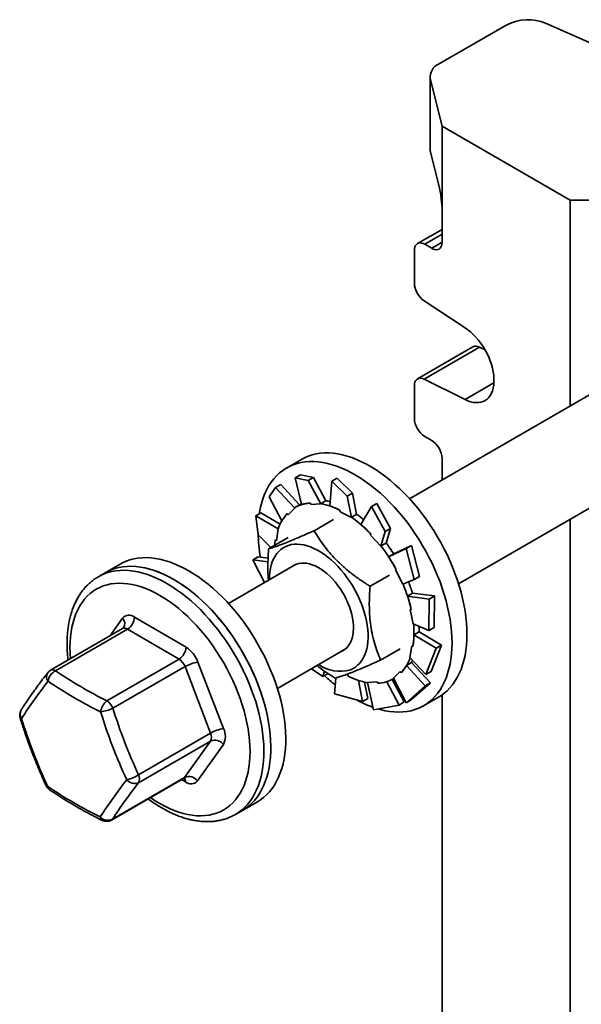
# Model space of a CAD drawing. Units: inches. Extents: x 0.2 to 8.4, y 0.1 to 10.9.
# Drawn here: x 6.4 to 6.7, y 8.9 to 9.5 of the extents above; entities that cross this region are included whole.
import ezdxf

# ---------------------------------------------------------------- set-up
doc = ezdxf.new("R2010")
doc.units = ezdxf.units.IN
doc.header["$MEASUREMENT"] = 0

msp = doc.modelspace()

# ---------------------------------------------------------------- linework, layer by layer
at = {"color": 7, "linetype": 'Continuous', "lineweight": 35}
for p, q in [((6.633583678109865, 9.46865638630541), (6.597233818871025, 9.44767205923079)), ((6.692130497302521, 9.452620311503843), (6.654139565891348, 9.469436342763238)), ((6.592657332087098, 9.441293870154707), (6.592657332087098, 9.403018515382085)), ((6.592814380260315, 9.440018236330774), (6.59907525450626, 9.414718075685569)), ((6.592814380260315, 9.440018236330774), (6.592814380260315, 9.401742881558151)), ((6.667207923609497, 9.375385923020678), (6.59907525450626, 9.414718075685569)), ((6.59907525450626, 9.414718075685569), (6.59907525450626, 9.370063495117506)), ((6.597694177779834, 9.382023631365412), (6.592814380260315, 9.401742881558151)), ((6.667207923609497, 9.375385923020678), (6.667207923609497, 9.266085210417256)), ((6.667207923609497, 9.375385923020678), (6.737182062917234, 9.375385923020678)), ((6.59907525450626, 9.370063495117506), (6.59907525450626, 9.353052239636112)), ((6.59907525450626, 9.359944961659796), (6.585962198727804, 9.352374955691001)), ((6.593550982169821, 9.349862108378714), (6.589868110899351, 9.351988184708349)), ((6.584343838562912, 9.348798053450952), (6.584343838562912, 9.331356667384112)), ((6.589483112989357, 9.322026130225572), (6.611278758339857, 9.307685406138317)), ((6.756920249292322, 9.317875052646617), (6.581790794597135, 9.216774970426844)), ((6.615424996045235, 9.29751569147674), (6.585962198727804, 9.28050718062172)), ((6.618945910306786, 9.297335646444386), (6.589483112989357, 9.280327135589367)), ((6.621947836185221, 9.295844861987314), (6.618945910306786, 9.297335646444386)), ((6.584343838562912, 9.27693027838167), (6.584343838562912, 9.259488892314831)), ((6.611278758339857, 9.269503143200986), (6.589483112989357, 9.280327135589367)), ((6.607830353112715, 9.171668242087861), (6.782959807807901, 9.272768324307634)), ((6.589868110899351, 9.249920571981352), (6.593550982169821, 9.247794495651718)), ((6.524298579987419, 9.237710532405796), (6.516343569746581, 9.233118202744246)), ((6.59907525450626, 9.23822617531824), (6.59907525450626, 9.226753045731092)), ((6.523856197096676, 9.22954692518359), (6.521034031398897, 9.227917723604792)), ((6.530685683906378, 9.228130473138858), (6.523856197096676, 9.22954692518359)), ((6.510473915878423, 9.222795896131364), (6.513296012437671, 9.224425057797337)), ((6.513296012437671, 9.224425057797337), (6.523286357323995, 9.213551693232112)), ((6.521034031398897, 9.227917723604792), (6.52786358734713, 9.226501311472886)), ((6.521034031398897, 9.227917723604792), (6.524366975279232, 9.213666913878644)), ((6.52786358734713, 9.226501311472886), (6.530685683906378, 9.228130473138858)), ((6.52786358734713, 9.226501311472886), (6.534604352136897, 9.214009966893245)), ((6.530685683906378, 9.228130473138858), (6.537230786653354, 9.215734023212102)), ((6.540466418051277, 9.226112699152443), (6.53937539474712, 9.212978296899985)), ((6.543288583749056, 9.22774190073124), (6.540466418051277, 9.226112699152443)), ((6.540466418051277, 9.226112699152443), (6.54869533786739, 9.218145739087271)), ((6.551517434426638, 9.219774900753244), (6.543288583749056, 9.22774190073124)), ((6.507062897311932, 9.217765989501915), (6.510473915878423, 9.222795896131364)), ((6.510473915878423, 9.222795896131364), (6.520704690006374, 9.211846622733722)), ((6.54869533786739, 9.218145739087271), (6.551517434426638, 9.219774900753244)), ((6.551517434426638, 9.219774900753244), (6.553638587273754, 9.208494848321969)), ((6.507062897311932, 9.217765989501915), (6.513835050994783, 9.205050010517386)), ((6.523443301789414, 9.213642280984851), (6.520732725680705, 9.212077498704621)), ((6.529056468992115, 9.214497779260249), (6.529338070228966, 9.213738141178803)), ((6.529338070228966, 9.213738141178803), (6.534604352136897, 9.214009966893245)), ((6.53454088296542, 9.214181174866365), (6.537230786653354, 9.215734023212102)), ((6.534604352136897, 9.214009966893245), (6.53454088296542, 9.214181174866365)), ((6.54869533786739, 9.218145739087271), (6.550955303600166, 9.20678512768157)), ((6.564333350083394, 9.214337633202895), (6.561511184385614, 9.2127084316241)), ((6.571665266598031, 9.201013297570627), (6.564333350083394, 9.214337633202895)), ((6.499970528522652, 9.207763413437512), (6.502792625081899, 9.209392575103484)), ((6.502792625081899, 9.209392575103484), (6.512934106797037, 9.203352018191648)), ((6.517204344457803, 9.208244773968104), (6.520704690006374, 9.211846622733722)), ((6.520704690006374, 9.211846622733722), (6.520596903036512, 9.211998306004856)), ((6.544936759905451, 9.21059316469051), (6.544966126496504, 9.20989718422337)), ((6.544966126496504, 9.20989718422337), (6.550955303600166, 9.20678512768157)), ((6.55094868358582, 9.20694199997623), (6.553638587273754, 9.208494848321969)), ((6.561511184385614, 9.2127084316241), (6.555894197279076, 9.203108190297467)), ((6.561511184385614, 9.2127084316241), (6.568843170038783, 9.199384135904653)), ((6.501320112648197, 9.197668152914089), (6.499970528522652, 9.207763413437512)), ((6.499970528522652, 9.207763413437512), (6.512009240667559, 9.200723667775135)), ((6.5310160278076, 9.199830257334826), (6.541368070918964, 9.205806364617997)), ((6.550955303600166, 9.20678512768157), (6.55094868358582, 9.20694199997623)), ((6.667207923609497, 9.205946208208365), (6.667207923609497, 8.755747216641065)), ((6.501320112648197, 9.197668152914089), (6.507940610963254, 9.190812146778516)), ((6.510968152667432, 9.194505139279398), (6.512009240667559, 9.200723667775135)), ((6.512009240667559, 9.200723667775135), (6.511878568843928, 9.200825689274941)), ((6.561221839633289, 9.19797716633013), (6.560993163941934, 9.197482684316247)), ((6.568843170038783, 9.199384135904653), (6.566519009179953, 9.191603078204615)), ((6.568843170038783, 9.199384135904653), (6.571665266598031, 9.201013297570627)), ((6.571665266598031, 9.201013297570627), (6.569260455642765, 9.19326740606518)), ((6.5068564496583, 9.19018628894921), (6.517208492769664, 9.196162396232381)), ((6.560993163941934, 9.197482684316247), (6.566519009179953, 9.191603078204615)), ((6.566570551954831, 9.191714557719441), (6.569260455642765, 9.19326740606518)), ((6.566519009179953, 9.191603078204615), (6.566570551954831, 9.191714557719441)), ((6.5800001757822, 9.19035980285745), (6.57065162659472, 9.186011524987782)), ((6.573341599421186, 9.187564413246344), (6.57065162659472, 9.186011524987782)), ((6.58282234147998, 9.191989004436246), (6.573340389496893, 9.187566266033274)), ((6.58282234147998, 9.191989004436246), (6.5800001757822, 9.19035980285745)), ((6.5800001757822, 9.19035980285745), (6.58431654612779, 9.173932455738694)), ((6.587138642687038, 9.175561617404666), (6.58282234147998, 9.191989004436246)), ((6.427955281502089, 9.182092730048424), (6.420000271261251, 9.177500400386874)), ((6.49843378639363, 9.184381210938184), (6.501255882952878, 9.186010372604157)), ((6.504625452970023, 9.172228375494653), (6.49843378639363, 9.184381210938184)), ((6.49843378639363, 9.184381210938184), (6.506510826141722, 9.183329592359472)), ((6.501255882952878, 9.186010372604157), (6.506569455616028, 9.185282684080866)), ((6.420000271261251, 9.177500400386874), (6.416317469129312, 9.175374363970064)), ((6.521218009029947, 9.181807045632114), (6.485447530681069, 9.161157188025886)), ((6.574244842475087, 9.178953403150155), (6.578212875616757, 9.171470880512581)), ((6.560788116343556, 9.170277790413735), (6.57114015945492, 9.176253897696904)), ((6.58431654612779, 9.173932455738694), (6.578212875616757, 9.171470880512581)), ((6.58431654612779, 9.173932455738694), (6.587138642687038, 9.175561617404666)), ((6.583414772267674, 9.166627379970654), (6.580724799441208, 9.165074491712092)), ((6.595093583789345, 9.165122393169385), (6.583409517739316, 9.166643663170383)), ((6.592271418091567, 9.163493191590588), (6.580724799441208, 9.165074491712092)), ((6.592271418091567, 9.163493191590588), (6.592050814323709, 9.146831671222742)), ((6.595093583789345, 9.165122393169385), (6.592271418091567, 9.163493191590588)), ((6.594872910882957, 9.148460832888714), (6.595093583789345, 9.165122393169385)), ((6.582096490612048, 9.157979415695301), (6.583720813975241, 9.150375867322582)), ((6.435535163358235, 9.153887723944637), (6.462921557742752, 9.137937099575145)), ((6.429215538645554, 9.147785726152552), (6.390884514800285, 9.12565769709502)), ((6.431835906255913, 9.147518342983172), (6.393504882410644, 9.125390313925642)), ((6.459222283355798, 9.131567688672577), (6.431835906255913, 9.147518342983172)), ((6.592050814323709, 9.146831671222742), (6.583720813975241, 9.150375867322582)), ((6.586808575339941, 9.145996799255487), (6.584118602513475, 9.144443910996923)), ((6.598716598376583, 9.139059085071121), (6.586808972886494, 9.146022194399828)), ((6.592050814323709, 9.146831671222742), (6.594872910882957, 9.148460832888714)), ((6.595894432678804, 9.137429883492324), (6.584118602513475, 9.144443910996923)), ((6.511487089196649, 9.116050459686901), (6.547257567545525, 9.13670031729313)), ((6.566400609445578, 9.131081365085235), (6.576752652556943, 9.137057472368404)), ((6.582993009943808, 9.138714759262493), (6.581951887374416, 9.13249625072317)), ((6.58357282294959, 9.138261998933737), (6.582993009943808, 9.138714759262493)), ((6.595894432678804, 9.137429883492324), (6.590514054910055, 9.12344947870162)), ((6.593336151469303, 9.125078640367592), (6.598716598376583, 9.139059085071121)), ((6.598716598376583, 9.139059085071121), (6.595894432678804, 9.137429883492324)), ((6.420891259510529, 9.109439659615045), (6.459222283355798, 9.131567688672577)), ((6.469283961921503, 9.129978584177861), (6.482871550007625, 9.094676337462735)), ((6.582850809270129, 9.12975884858801), (6.580160836443663, 9.128205960329446)), ((6.590514054910055, 9.12344947870162), (6.581951887374416, 9.13249625072317)), ((6.592973813712851, 9.118961248483293), (6.582863841883226, 9.129781260650951)), ((6.462403485445173, 9.127588430973935), (6.424072461599904, 9.105460401916401)), ((6.475991073531296, 9.09228622417812), (6.462403485445173, 9.127588430973935)), ((6.535703343656754, 9.12238957484121), (6.529583702145054, 9.126497441682744)), ((6.535703343656754, 9.12238957484121), (6.536576701580622, 9.125202600720522)), ((6.576756818153436, 9.124975084654475), (6.573256472604864, 9.121373235888857)), ((6.577234876526187, 9.124302269550885), (6.576756818153436, 9.124975084654475)), ((6.590151648015071, 9.117332046904497), (6.580160836443663, 9.128205960329446)), ((6.590514054910055, 9.12344947870162), (6.593336151469303, 9.125078640367592)), ((6.538525509354534, 9.124018776420005), (6.535703343656754, 9.12238957484121)), ((6.541789262849949, 9.113067143073655), (6.542559932770617, 9.121535621294472)), ((6.548995036114737, 9.12332267439921), (6.54853300059655, 9.123562735726074)), ((6.549024402705788, 9.12262669393207), (6.548995036114737, 9.12332267439921)), ((6.556748109991093, 9.108985307312862), (6.554630777047816, 9.120245310083234)), ((6.559570275688873, 9.11061450889166), (6.557832651557966, 9.119349321335616)), ((6.564623092382273, 9.119481717443776), (6.55935679318971, 9.119209941626853)), ((6.562620996085577, 9.104711580666248), (6.55935679318971, 9.119209941626853)), ((6.564904676334492, 9.118722089340537), (6.564623092382273, 9.119481717443776)), ((6.576180496643471, 9.107180282860515), (6.569637882883613, 9.119572022425245)), ((6.57900266234125, 9.108809484439313), (6.572548511331835, 9.120769695638433)), ((6.573228436930536, 9.12114235991796), (6.573342515506722, 9.121208216078204)), ((6.580010684838916, 9.10841698602956), (6.573256472604864, 9.121373235888857)), ((6.590151648015071, 9.117332046904497), (6.580010684838916, 9.10841698602956)), ((6.582832781398164, 9.110046147695533), (6.592973813712851, 9.118961248483293)), ((6.592973813712851, 9.118961248483293), (6.590151648015071, 9.117332046904497)), ((6.556748109991093, 9.108985307312862), (6.541789262849949, 9.113067143073655)), ((6.559570275688873, 9.11061450889166), (6.556748109991093, 9.108985307312862)), ((6.57900266234125, 9.108809484439313), (6.576180496643471, 9.107180282860515)), ((6.580010684838916, 9.10841698602956), (6.582832781398164, 9.110046147695533)), ((6.589254299020939, 9.106819423270817), (6.597209309261777, 9.111411752932367)), ((6.59907525450626, 9.112605270400932), (6.59907525450626, 8.716415041975075)), ((6.576180496643471, 9.107180282860515), (6.562620996085577, 9.104711580666248)), ((6.475974687699443, 9.088042919546291), (6.437643663854174, 9.06591489048876)), ((6.437660049686027, 9.070158195120587), (6.475991073531296, 9.09228622417812)), ((6.46217588140105, 9.068691337119967), (6.475974687699443, 9.088042919546291)), ((6.482838761059289, 9.086189738177284), (6.469039954760895, 9.06683815575096)), ((6.423267602675646, 9.046031897916281), (6.461598626520916, 9.068159926973813)), ((6.423844857555779, 9.046563308062433), (6.46217588140105, 9.068691337119967)), ((6.489228198403669, 9.049075584496636), (6.492911000535608, 9.051201620913446)), ((6.492911000535608, 9.051201620913446), (6.500866010776447, 9.055793950574998))]:
    msp.add_line(p, q, dxfattribs=at)
at = {"color": 8, "linetype": 'Continuous', "lineweight": 35}
for p, q in [((6.599075219936994, 9.357303335619614), (6.589868110899351, 9.351988184708349)), ((6.593550982169821, 9.349862108378714), (6.59907525450626, 9.353051202916754)), ((6.626656101009275, 9.278380294168569), (6.611278758339857, 9.269503143200986)), ((6.422331795373633, 9.1438117987981), (6.429139952946515, 9.153359610115364)), ((6.462644744349174, 9.066310041921687), (6.460528897884314, 9.067542392058652))]:
    msp.add_line(p, q, dxfattribs=at)
at = {"color": 7, "linetype": 'Continuous', "lineweight": 35, "flags": 128}
for points in [[(6.592814380260315, 9.401742881558151), (6.592662655753988, 9.402784147277263), (6.592657332087098, 9.403018515382085)], [(6.589868110899351, 9.351988184708349), (6.58900394840011, 9.35240849389464), (6.588161011429892, 9.352661463317208), (6.587360145255801, 9.352740687882479), (6.586621019789911, 9.35264435310745), (6.585961887604416, 9.352374776024904), (6.585398892546305, 9.3519386047151), (6.584945966029581, 9.351346558820499), (6.584614239357738, 9.350613249853735), (6.584411870877438, 9.349756722109296), (6.584343838562912, 9.348798053450952)], [(6.59907525450626, 9.353052239636112), (6.599007222191734, 9.352093570977768), (6.598804853711433, 9.35123704323333), (6.598473127039592, 9.350503734266566), (6.598020200522867, 9.349911688371964), (6.597457205464756, 9.349475517062158), (6.596798038709995, 9.349205959936027), (6.596058947813371, 9.349109565285273), (6.595258047070015, 9.349188849726268), (6.594415144669062, 9.349441759273114), (6.593550982169821, 9.349862108378714)], [(6.611278758339857, 9.307685406138317), (6.612775918659868, 9.306620998372127), (6.614251162065546, 9.305413038703906), (6.6156922510369, 9.304071465894022), (6.617087259177326, 9.302607436271058), (6.618424709490678, 9.301033004390275), (6.619693505242725, 9.299361242785071), (6.620883171946017, 9.297605902675535), (6.621983822790619, 9.295781593602099), (6.622986400628966, 9.293903364295483), (6.623882608837336, 9.291986702670192), (6.624665015023644, 9.290047515874608), (6.625327189304505, 9.288101810949453), (6.625863600597438, 9.286165714777727), (6.626269824036457, 9.284255194668981), (6.626542540972072, 9.28238609827863), (6.626679469832761, 9.280573834246969), (6.626679469832761, 9.278833432087877), (6.626542540972072, 9.277179262753627), (6.626269824036457, 9.275625038634892), (6.625863600597438, 9.27418353412556), (6.625327189304505, 9.272866765249901), (6.624665015023644, 9.271685590475947), (6.623882608837336, 9.270649750634794), (6.622986400628966, 9.269767828981829), (6.621983822790619, 9.269047151408186), (6.620883171946017, 9.268493626750521), (6.619693505242725, 9.26811184657956), (6.618424709490678, 9.267905005367961), (6.617087259177326, 9.267874760750026), (6.6156922510369, 9.268021373242515), (6.614251162065546, 9.268343646343002), (6.612775918659868, 9.268838966455645), (6.611278758339857, 9.269503143200986)], [(6.612313814003151, 9.144796243680451), (6.612248685506929, 9.14782535487357), (6.612053490149221, 9.150922007317629), (6.611728694615113, 9.15407838685112), (6.61127514585161, 9.157286499711311), (6.610693967359841, 9.160538232403486), (6.60998662833359, 9.163825391626741), (6.609154926374663, 9.167139674332882), (6.608200970208256, 9.17047271762394), (6.607127162398324, 9.17381606881106), (6.605936199347576, 9.177161305172458), (6.604631105866742, 9.180499974077664), (6.603215166036049, 9.183823672819686), (6.601691975059108, 9.18712393884176), (6.60006537012439, 9.190392489246722), (6.598339464974492, 9.193621001244054), (6.596518615336869, 9.19680141154147), (6.594607418923833, 9.199925636909729), (6.592610698147923, 9.202985783757414), (6.590533517406537, 9.205974138152712), (6.588381096658766, 9.208883135875828), (6.586158897848561, 9.211705392366575), (6.583872521196936, 9.214433882351553), (6.58152773977123, 9.21706160053323), (6.579130482200477, 9.219582010680588), (6.576686815390778, 9.22198865641421), (6.57420289267139, 9.224275510495387), (6.571685005648638, 9.226436745294947), (6.569139497782742, 9.228466982280843), (6.566572798957089, 9.230361032545867), (6.563991408193592, 9.232114146301727), (6.561401841798804, 9.233721843217113), (6.558810633363903, 9.235180112014248), (6.556224351049338, 9.236485240813439), (6.553649493877024, 9.237633956840936), (6.55109257815351, 9.238623336618588), (6.548560085616078, 9.23945091573709), (6.546058377009585, 9.240114539150449), (6.543593813078884, 9.240612570763725), (6.5411725817225, 9.240943793618538), (6.538800818985063, 9.241107300126306), (6.536484505349505, 9.241102711614733), (6.53422950030633, 9.24092999869415), (6.532041507784347, 9.240589660891173), (6.529926041581408, 9.240082547008555), (6.5278884253644, 9.239409895044503), (6.525933879092412, 9.238573441978886), (6.524298579987419, 9.237710532405796)], [(6.604358803762312, 9.140203914018901), (6.60429367526609, 9.14323302521202), (6.604098479908384, 9.146329677656079), (6.603773684374275, 9.14948605718957), (6.603320135610772, 9.152694170049761), (6.602738957119003, 9.155945902741935), (6.602031618092751, 9.15923306196519), (6.601199916133824, 9.162547344671331), (6.600245959967419, 9.165880387962387), (6.599172152157486, 9.169223739149512), (6.597981189106737, 9.172568975510906), (6.596676095625904, 9.175907644416114), (6.59526015579521, 9.179231343158136), (6.593736964818269, 9.18253160918021), (6.592110359883551, 9.18580015958517), (6.590384454733654, 9.189028671582504), (6.588563605096032, 9.192209081879918), (6.586652408682995, 9.195333307248179), (6.584655687907086, 9.198393454095864), (6.582578507165699, 9.201381808491162), (6.580426086417928, 9.204290806214278), (6.578203887607723, 9.207113062705025), (6.575917510956097, 9.209841552690003), (6.573572729530392, 9.21246927087168), (6.571175471959639, 9.214989681019038), (6.568731805149939, 9.217396326752658), (6.566247882430551, 9.219683180833837), (6.563729995407799, 9.221844415633397), (6.561184487541904, 9.223874652619292), (6.55861778871625, 9.225768702884315), (6.556036397952754, 9.227521816640177), (6.553446831557966, 9.229129513555563), (6.550855623123065, 9.230587782352698), (6.5482693408085, 9.231892911151888), (6.545694483636185, 9.233041627179384), (6.543137567912671, 9.234031006957037), (6.54060507537524, 9.23485858607554), (6.538103366768748, 9.235522209488897), (6.535638802838045, 9.236020241102175), (6.533217571481662, 9.236351463956987), (6.530845808744225, 9.236514970464755), (6.528529495108666, 9.236510381953181), (6.526274490065491, 9.236337669032599), (6.524086497543511, 9.235997331229623), (6.52197103134057, 9.235490217347005), (6.519933415123561, 9.234817565382953), (6.517978868851575, 9.233981112317336), (6.516112232221783, 9.232982974327806), (6.51433831036209, 9.231825606902927), (6.512661528138484, 9.230512004406288), (6.511086103001356, 9.22904552045582), (6.50961607955477, 9.227429728209456), (6.508255156710137, 9.225668799582367), (6.507006722255475, 9.223767205855369), (6.505873991132479, 9.221729677768586), (6.504859763451655, 9.219561425054964), (6.503966666477182, 9.21726787698744), (6.503196912642051, 9.214854822073834), (6.50255243782513, 9.212328447989139), (6.502034935920433, 9.209695002264604), (6.501917158432836, 9.20896676316631)], [(6.524268193603035, 9.214089454680012), (6.5240309793031, 9.213966720456753), (6.523443301789414, 9.213642280984851)], [(6.550342857207742, 9.125897032429144), (6.551718592982645, 9.12653250730668), (6.553003584435585, 9.127328908375214), (6.554191401683171, 9.128282203180909), (6.555276150665639, 9.129387690671738), (6.556252421292933, 9.130639871454843), (6.557115322013982, 9.132032467759442), (6.557860600809132, 9.133558553185944), (6.558484506913073, 9.135210552692977), (6.558983946376542, 9.136980192712837), (6.559356430212421, 9.138858690763366), (6.559600108965007, 9.140836655652901), (6.559713755425375, 9.142904297055058), (6.559696816485275, 9.145051235896842), (6.559549361283238, 9.147266813728477), (6.559272150343106, 9.149539972971935), (6.558866531866234, 9.151859436548113), (6.558334545439287, 9.154213608088297), (6.557678852895709, 9.156590771524217), (6.556902686461825, 9.158979081103366), (6.556009952464638, 9.161366661197004), (6.555005058485502, 9.163741546404975), (6.55389305163718, 9.16609200092317), (6.552679445717522, 9.168406219132484), (6.55137029034799, 9.170672764717716), (6.549972101835136, 9.172880291225914), (6.548491863170592, 9.175017821501548), (6.546936937607912, 9.177074677819606), (6.545315085947203, 9.179040631584643), (6.543634362827328, 9.180905883361385), (6.541903151295174, 9.182661162676256), (6.54013009366712, 9.184297688091581), (6.538324005105871, 9.185807336854545), (6.536493873620458, 9.187182565058578), (6.534648842781611, 9.188416537379492), (6.53279809072932, 9.189503117084298), (6.530950847457479, 9.190436856053006), (6.529116308390714, 9.191213164427586), (6.527303599815119, 9.191828091052509), (6.525521778878257, 9.192278642829246), (6.523779695312101, 9.192562505268103), (6.522086060571557, 9.192678321929904), (6.520449274988148, 9.192625514772853), (6.518877514193163, 9.19240435401945), (6.517378625409876, 9.19201585834848), (6.515960041030371, 9.191462044382593), (6.514628847754077, 9.190745687178936), (6.51339166559534, 9.189870270318641), (6.512254665168054, 9.188840255363823), (6.511223533116394, 9.187660662701544), (6.510303368407025, 9.186337490686864), (6.509498768752258, 9.184877226639381), (6.508813761471528, 9.183287206110547), (6.508251734352851, 9.18157529352269), (6.507815504791369, 9.179750081772054), (6.507507216081543, 9.17782067266286), (6.507328458409585, 9.175796607059855), (6.507279577468153, 9.173760557890372)], [(6.515276952343875, 9.099311634087634), (6.514789231861415, 9.102532168627206), (6.514174244627975, 9.105794157410154), (6.513433546260505, 9.109089397163853), (6.512569020783976, 9.112409495029766), (6.511582846062114, 9.115746088116412), (6.510477493797404, 9.119090803580052), (6.509255781384982, 9.12243510893214), (6.507920785489482, 9.125770601446215), (6.506475893898923, 9.129088858465362), (6.50492471910155, 9.132381487293229), (6.503271219278266, 9.135640135185215), (6.50151954274093, 9.138856658990948), (6.499674131640162, 9.142022825769173), (6.497739635542171, 9.145130721952594), (6.495720963282662, 9.148172483897385), (6.49362317925903, 9.151140397671734), (6.491451607138166, 9.154026958944543), (6.489211726148653, 9.15682493285467), (6.486909205650034, 9.159527174377262), (6.484549853278915, 9.162126897774248), (6.482139614948964, 9.164617556836408), (6.479684592135543, 9.166992834905155), (6.477190990021812, 9.169246754645789), (6.474665100214094, 9.171373568267759), (6.472113318026508, 9.173367947143024), (6.46954207334244, 9.175224862041626), (6.466957865183806, 9.176939563175269), (6.464367209857153, 9.178507809728519), (6.46177667552293, 9.179925570467182), (6.459192795772317, 9.181189313145227), (6.456622104196497, 9.182295784951803), (6.454071065248121, 9.183242212101316), (6.451546160664469, 9.184026249942391), (6.449053751190398, 9.184645863186976), (6.446600128432231, 9.185099495572265), (6.444191514857759, 9.1853860299414), (6.441833960088445, 9.185504728354767), (6.439533427322593, 9.185455262037587), (6.437295758766073, 9.185237811174957), (6.435126571924529, 9.184852845345901), (6.433031363311178, 9.184301422927936), (6.431015422023644, 9.183584921633615), (6.429083829743957, 9.182705118349148), (6.427955281502089, 9.182092730048424)], [(6.545783689625836, 9.135849467101638), (6.546503197033546, 9.136216842183641), (6.547565683409025, 9.136931238087069), (6.548526847267289, 9.137803405563272), (6.549379740185974, 9.138827016749325), (6.550118226120452, 9.139994755855565), (6.550736981403832, 9.14129819940765), (6.551231546600863, 9.14272794598919), (6.551598378361832, 9.144273706065068), (6.55183479756866, 9.14592433191605), (6.551939127611973, 9.147667897490393), (6.551910607967927, 9.14949190797212), (6.551749446052115, 9.151383190007772), (6.551456799934932, 9.153328101281183), (6.551034795626208, 9.155312600373891), (6.550486440652041, 9.157322496252732), (6.549815710477966, 9.159343198782244), (6.549027444801153, 9.161360217706342), (6.548127295696514, 9.163358953067059), (6.547121762185966, 9.165325074441254), (6.546018086530633, 9.167244381213294), (6.544824219661581, 9.169103062047332), (6.543548786610556, 9.170887714843717), (6.542200948232918, 9.172585466483962), (6.540790418492278, 9.174184082610472), (6.539327378037325, 9.175672097356188), (6.53782235320941, 9.1770387235148), (6.5362861987579, 9.178274141954118), (6.534729959563132, 9.1793694616838), (6.53316487063639, 9.180316799693967), (6.531602201558235, 9.181109290920435), (6.530053221909223, 9.181741227959066), (6.52852908027748, 9.182208090993898), (6.527040752404806, 9.182506497893138), (6.525598972048144, 9.182634323960611), (6.524214127271776, 9.182590602127746), (6.522896191308805, 9.182375682624341), (6.521654670707247, 9.181991103235937), (6.520498484337602, 9.181439659151247), (6.519744148394889, 9.180956185462414)], [(6.507321942103037, 9.094719304426084), (6.506834221620577, 9.097939838965656), (6.506219234387137, 9.101201827748604), (6.505478536019668, 9.104497067502301), (6.504614010543138, 9.107817165368216), (6.503627835821276, 9.111153758454861), (6.502522483556564, 9.114498473918502), (6.501300771144144, 9.117842779270589), (6.499965775248643, 9.121178271784665), (6.498520883658085, 9.12449652880381), (6.496969708860711, 9.127789157631678), (6.495316209037427, 9.131047805523664), (6.493564532500091, 9.134264329329397), (6.491719121399323, 9.137430496107621), (6.489784625301333, 9.140538392291043), (6.487765953041824, 9.143580154235835), (6.485668169018192, 9.146548068010183), (6.483496596897328, 9.149434629282993), (6.481256715907815, 9.152232603193118), (6.478954195409195, 9.154934844715712), (6.476594843038076, 9.157534568112698), (6.474184604708126, 9.160025227174858), (6.471729581894705, 9.162400505243605), (6.469235979780974, 9.164654424984239), (6.466710089973256, 9.166781238606209), (6.46415830778567, 9.168775617481474), (6.461587063101602, 9.170632532380075), (6.459002854942967, 9.17234723351372), (6.456412199616315, 9.173915480066968), (6.453821665282091, 9.175333240805632), (6.451237785531479, 9.176596983483677), (6.448667093955659, 9.177703455290253), (6.446116055007282, 9.178649882439764), (6.443591150423631, 9.179433920280841), (6.44109874094956, 9.180053533525426), (6.438645118191393, 9.180507165910713), (6.436236504616921, 9.18079370027985), (6.433878949847607, 9.180912398693216), (6.431578417081756, 9.180862932376037), (6.429340748525235, 9.180645481513407), (6.42717156168369, 9.18026051568435), (6.425076353070341, 9.179709093266386), (6.423060411782807, 9.178992591972065), (6.421128819503119, 9.178112788687598), (6.420000271261251, 9.177500400386874)], [(6.420000271261251, 9.177500400386874), (6.421160484950327, 9.17812883922224), (6.423093494569901, 9.179005948086148), (6.425110818628055, 9.179719695077699), (6.427207306304229, 9.180268383142819), (6.429377703070066, 9.180650494854607), (6.431616477843083, 9.180865151469206), (6.433917995833002, 9.18091177362786), (6.436276449403218, 9.180790280946999), (6.438685892640063, 9.180500952303884), (6.44114020678354, 9.180044485712326), (6.443633203935124, 9.179422138050024), (6.446158609773126, 9.178635375762944), (6.44871001169879, 9.177686224154456), (6.451280997113367, 9.176577067801729), (6.453865032425675, 9.175310760322493), (6.456455635898429, 9.173890444754356)], [(6.574686274711028, 9.179148460389449), (6.574288226903303, 9.178972588450405), (6.574244842475087, 9.178953403150155)], [(6.456455635898429, 9.173890444754356), (6.459046222086551, 9.172319723197285), (6.461630274683491, 9.170602557031534), (6.464201242813434, 9.168743326786895), (6.4667526447391, 9.166746692434828), (6.469278050577101, 9.164617683205291), (6.471771047728685, 9.162361677623847), (6.474225379156795, 9.159984443443943), (6.476634805109008, 9.157491898118069), (6.478993258679224, 9.15489037826771), (6.481294793953776, 9.152186470021402), (6.483533568726793, 9.149386979073624), (6.485703948207997, 9.146498990573505), (6.487800435884171, 9.143529749360399), (6.489817759942325, 9.140486849588711), (6.491750786846531, 9.13737792534515), (6.493594676899617, 9.134210800360716), (6.495344728681474, 9.130993537895257), (6.496996551895381, 9.127734221197477), (6.498545980944845, 9.124441123153886), (6.499989074933598, 9.121122506692258), (6.501322186804129, 9.117786784465354), (6.502541980622313, 9.114442389114789), (6.503645345154258, 9.111097783242741), (6.504629514858721, 9.107761389564518), (6.505491983463951, 9.104441600880268), (6.506230590390857, 9.101146889861205), (6.506843451614467, 9.09788552960793), (6.507329028802467, 9.094665753334171), (6.507686094745928, 9.09149569448457), (6.50791375064395, 9.088383376756472), (6.508011426103652, 9.085336634261315), (6.50797886185554, 9.082363201341447), (6.50781614432278, 9.079470612775092), (6.507523688336558, 9.076666093996625), (6.507102237136082, 9.073956760693125), (6.506552827799317, 9.07134947908355), (6.505876894950783, 9.068850845968802), (6.505076097915222, 9.066467128836544), (6.504152493563935, 9.0642043656757), (6.503108398037709, 9.062068285124855), (6.501946455885356, 9.06006426655943), (6.500669588209813, 9.058197370026301), (6.499281044522037, 9.056472346228492), (6.497784316317844, 9.054893526738962), (6.496183188931808, 9.053464913823912), (6.494481706967994, 9.052190080641276), (6.492911000535608, 9.051201620913446)], [(6.586808575339941, 9.145996799255487), (6.586808022231692, 9.147532894324506), (6.586760437637717, 9.149082567526282)], [(6.564997978782106, 9.105077483572922), (6.566247882430551, 9.104726620285447), (6.568731805149939, 9.10414559823928), (6.571175471959639, 9.103730846329558), (6.573572729530392, 9.103483401881007), (6.575917510956097, 9.103403932972823), (6.578203887607723, 9.103492588746121), (6.580426086417928, 9.103749189022297), (6.582578507165699, 9.10417305464756), (6.584655687907086, 9.10476310728798), (6.586652408682995, 9.105517889398868), (6.588563605096032, 9.106435494357873), (6.590384454733654, 9.107513596412577), (6.592110359883551, 9.108749460658698), (6.593736964818269, 9.11013993306189), (6.59526015579521, 9.111681600134979), (6.596676095625904, 9.113370449627066), (6.597981189106737, 9.115202289673057), (6.599172152157486, 9.117172469364961), (6.600245959967419, 9.119276028444453), (6.601199916133824, 9.12150765739004), (6.602031618092751, 9.123861677454169), (6.602738957119003, 9.12633220034047), (6.603320135610772, 9.128912918628991), (6.603773684374275, 9.131597375233179), (6.604098479908384, 9.134378713905797), (6.60429367526609, 9.137249998586935), (6.604358803762312, 9.140203914018901)], [(6.597209309261777, 9.111411752932367), (6.598339464974492, 9.112105926074127), (6.60006537012439, 9.11334179032025), (6.601691975059108, 9.11473226272344), (6.603215166036049, 9.116273929796527), (6.604631105866742, 9.117962779288616), (6.605936199347576, 9.119794619334607), (6.607127162398324, 9.121764799026511), (6.608200970208256, 9.123868358106005), (6.609154926374663, 9.126099987051592), (6.60998662833359, 9.128454007115721), (6.610693967359841, 9.130924530002021), (6.61127514585161, 9.133505248290541), (6.611728694615113, 9.13618970489473), (6.612053490149221, 9.138971043567347), (6.612248685506929, 9.141842328248485), (6.612313814003151, 9.144796243680451)], [(6.582850809270129, 9.12975884858801), (6.583427355480319, 9.130809978168784), (6.583469754684468, 9.130892485385049)], [(6.500866010776447, 9.055793950574998), (6.502466031945985, 9.056802492467392), (6.504165871869688, 9.058079910271395), (6.505765288077081, 9.059511067882012), (6.507260218679466, 9.061092402119515), (6.508646930196171, 9.062819840863773), (6.50992187927748, 9.064689042557136), (6.511081885550963, 9.066695336341688), (6.512123976059788, 9.068833572347238), (6.513045540824411, 9.071098391161263), (6.513844263704041, 9.07348410406449), (6.514518105112012, 9.075984623170477), (6.515065371154315, 9.078593661028663), (6.515484661775697, 9.081304640801042), (6.515774957182825, 9.084110686290455), (6.515935496851858, 9.087004731707339), (6.515965883236242, 9.089979461800487), (6.515866029912813, 9.093027341791677), (6.515636196151064, 9.09614067725787), (6.515276952343875, 9.099311634087634)], [(6.492911000535608, 9.051201620913446), (6.494511021705148, 9.052210162805844), (6.49621086162885, 9.053487580609845), (6.497810277836242, 9.05491873822046), (6.499305208438628, 9.056500072457965), (6.500691919955333, 9.058227511202222), (6.501966869036641, 9.060096712895586), (6.503126875310125, 9.062103006680138), (6.50416896581895, 9.064241242685688), (6.505090530583573, 9.066506061499712), (6.505889253463203, 9.068891774402939), (6.506563094871174, 9.071392293508927), (6.507110360913477, 9.074001331367112), (6.507529651534859, 9.076712311139492), (6.507819946941987, 9.079518356628904), (6.50798048661102, 9.082412402045788), (6.508010872995404, 9.085387132138937), (6.507911019671975, 9.088435012130125), (6.507681185910226, 9.09154834759632), (6.507321942103037, 9.094719304426084)]]:
    msp.add_lwpolyline(points, dxfattribs=at)
at = {"color": 8, "linetype": 'Continuous', "lineweight": 35, "flags": 128}
for points in [[(6.416312871416999, 9.175371708904406), (6.417477682818389, 9.176002802805428), (6.419410692437962, 9.176879911669339), (6.421428016496116, 9.177593658660887), (6.42352450417229, 9.178142346726009), (6.425694900938128, 9.178524458437797), (6.427933675711144, 9.178739115052396), (6.430235193701063, 9.17878573721105), (6.432593647271279, 9.17866424453019), (6.435003090508125, 9.178374915887073), (6.437457404651601, 9.177918449295515), (6.439950401803186, 9.177296101633212), (6.442475807641187, 9.176509339346135), (6.445027209566852, 9.175560187737647), (6.447598194981429, 9.174451031384919), (6.450182230293736, 9.173184723905681), (6.45277283376649, 9.171764408337546)], [(6.401478162508305, 9.131773251362528), (6.401475224120737, 9.131807282300182), (6.401278559569246, 9.134806341868677), (6.401212947103304, 9.137737690621604), (6.401278559569246, 9.140593284833837), (6.401475224120737, 9.143365320263687), (6.401802387649532, 9.146046172270685), (6.402259151354727, 9.148628455697798), (6.402844305312031, 9.151105164592261), (6.403556190196696, 9.153469472596045), (6.404392904699122, 9.155714892642562), (6.405352132678519, 9.15783529690011), (6.406431212301442, 9.159824836939732), (6.407627239749587, 9.16167812338185), (6.408936896373468, 9.163390006323834), (6.410356621538735, 9.164955834831742), (6.411882508918387, 9.166371277293695), (6.413510410200561, 9.167632501066505), (6.415235796811475, 9.168736012785454), (6.417053967331022, 9.169678818060998), (6.418959978354231, 9.170458341633669), (6.420948540783479, 9.171072407404676), (6.42301426181335, 9.171519338256898), (6.425151454799663, 9.171797906137899), (6.427354242967283, 9.17190739194863), (6.429616611264012, 9.17184743585087), (6.431932371791321, 9.171618256820208), (6.434295146519727, 9.171220463027677), (6.436698470996576, 9.170655111728463), (6.439135759776788, 9.169923809056938), (6.441600340992124, 9.169028490473682), (6.444085439066538, 9.167971670259574), (6.446584261139361, 9.166756231947497), (6.449089962496021, 9.165385488198078)], [(6.45277283376649, 9.171764408337546), (6.455363419954612, 9.170193686780474), (6.457947472551552, 9.168476520614723), (6.460518440681497, 9.166617290370086), (6.463069842607162, 9.164620656018016), (6.465595248445163, 9.162491646788482), (6.468088245596746, 9.160235641207036), (6.470542577024857, 9.157858407027133), (6.472952002977069, 9.15536586170126), (6.475310456547285, 9.1527643418509), (6.477611991821837, 9.15006043360459), (6.479850766594854, 9.147260942656814), (6.482021146076058, 9.144372954156696), (6.484117633752231, 9.141403712943587), (6.486134957810386, 9.138360813171902), (6.488067984714593, 9.135251888928341), (6.489911874767678, 9.132084763943906), (6.491661926549535, 9.128867501478448), (6.493313749763443, 9.125608184780665), (6.494863178812907, 9.122315086737075), (6.496306272801659, 9.118996470275446), (6.49763938467219, 9.115660748048544), (6.498859178490375, 9.112316352697977), (6.499962543022319, 9.10897174682593), (6.500946712726781, 9.105635353147708), (6.501809181332012, 9.102315564463458), (6.502547788258918, 9.099020853444395), (6.503160649482529, 9.09575949319112), (6.503646226670527, 9.09253971691736), (6.50400329261399, 9.089369658067758), (6.504230948512012, 9.086257340339662), (6.504328623971713, 9.083210597844506), (6.504296059723602, 9.080237164924636), (6.504133342190841, 9.077344576358282), (6.503840886204619, 9.074540057579814), (6.503419435004143, 9.071830724276314), (6.502870025667379, 9.06922344266674), (6.502194092818844, 9.06672480955199), (6.501393295783283, 9.064341092419733), (6.500469691431996, 9.06207832925889), (6.499425595905771, 9.059942248708046), (6.498263653753417, 9.057938230142618), (6.496986786077874, 9.05607133360949), (6.495598242390098, 9.054346309811681), (6.494101514185905, 9.05276749032215), (6.492500386799869, 9.051338877407101), (6.490798904836056, 9.050064044224467), (6.489267106112002, 9.04909807269988)], [(6.449089962496021, 9.165385488198078), (6.451595646568047, 9.16386322071899), (6.454094468640871, 9.16219358047641), (6.456579566715286, 9.160381167527145), (6.45904414793062, 9.158430941208302), (6.461481436710834, 9.156348210152585), (6.463884778472315, 9.154138732096314), (6.46624755320072, 9.151808524254577), (6.468563296443397, 9.149363993070347), (6.470825664740126, 9.146811874332279), (6.473028470192379, 9.144159093460354), (6.47516564589406, 9.141412985058851), (6.477231366923928, 9.138581023472348), (6.47921994663781, 9.135671002412893), (6.481125940376388, 9.132690855332832), (6.482944128180566, 9.12964882508026), (6.484669514791481, 9.126553224383157), (6.486297398789023, 9.12341247577518), (6.487823286168673, 9.120235281244627), (6.48924301133394, 9.117030272951823), (6.490552667957821, 9.113806292657806), (6.491748695405968, 9.110572102317423), (6.492827792313523, 9.107336673486245), (6.493787003008287, 9.104108778155714), (6.494623717510713, 9.100897308107648), (6.495335602395379, 9.097711075311192), (6.495920756352682, 9.094558762038268), (6.496377537342511, 9.091449100484278), (6.496704700871306, 9.088390513507248), (6.496901365422797, 9.08539141401944), (6.496966977888737, 9.082460065266513), (6.496901365422797, 9.07960447105428), (6.496704700871306, 9.076832475543743), (6.496377537342511, 9.074151623536745), (6.495920756352682, 9.071569310168526), (6.495335602395379, 9.069092601274063), (6.494623717510713, 9.066728293270279), (6.493787003008287, 9.064482873223762), (6.492827792313523, 9.062362498907317), (6.491748695405968, 9.060372928926592), (6.490552667957821, 9.058519682403785), (6.48924301133394, 9.05680775954249), (6.487823286168673, 9.055241970953894), (6.486297398789023, 9.053826488572627), (6.484669514791481, 9.052565294740925), (6.482944128180566, 9.051461743102664), (6.481125940376388, 9.050518947805326), (6.47921994663781, 9.04973945417376), (6.477231366923928, 9.049125398380959), (6.47516564589406, 9.048678467528736), (6.473028470192379, 9.048399849750217), (6.470825664740126, 9.048290373917695), (6.468563296443397, 9.048350330015454), (6.46624755320072, 9.04857949906791), (6.463884778472315, 9.048977332779751), (6.461481436710834, 9.04954265413786), (6.45904414793062, 9.050273996728698), (6.456579566715286, 9.051169275392642), (6.454094468640871, 9.05222609560675), (6.451595646568047, 9.053441533918827), (6.449089962496021, 9.054812267690039), (6.446584261139361, 9.056334545147333), (6.444085439066538, 9.058004185389914), (6.444049729015266, 9.058029151568705)], [(6.46217588140105, 9.068691337119967), (6.461906465830291, 9.068385679608328), (6.461598626520916, 9.068159926973813)], [(6.423844857555779, 9.046563308062433), (6.423575441985022, 9.046257650550796), (6.423267602675646, 9.046031897916281)]]:
    msp.add_lwpolyline(points, dxfattribs=at)
at = {"color": 7, "linetype": 'Continuous', "lineweight": 35}
for centre, radius, start, end in [((6.644696259139683, 9.447049357910542), 0.02429718364751162, 67.128947433786, 117.2169398886922), ((6.599979775404862, 9.44098366203281), 0.007230140687681477, 112.3208587231731, 187.6735056850026), ((6.596407249372706, 9.33192058411607), 0.01207658405537048, 182.6764026771058, 235.0156807531198), ((6.617019904775271, 9.294188247091585), 0.0036899349578883, 58.53605461254136, 115.6093052259309), ((6.587668659264736, 9.277486152278932), 0.003370968479378, 57.43480813045976, 189.4914459097538), ((6.596252181903758, 9.259985297336769), 0.01191868529114127, 182.3870201521299, 237.6129799934953), ((6.587166875855488, 9.237729749910104), 0.01191872141951623, 2.387110998160408, 57.61288914748999), ((6.529975219330275, 9.195822628270934), 0.01869773693946934, 92.81647575541801, 120.1042520443654), ((6.528182697147265, 9.178904531738015), 0.03584505652531701, 62.1341924798411, 79.78282748644058), ((6.532338545247656, 9.18641609424336), 0.02973846427475852, 75.93588734244722, 80.54858004349391), ((6.533403294088441, 9.193428716686244), 0.02276025044523338, 137.1153424652578, 161.0347146376214), ((6.518213663144557, 9.1580745670964), 0.06164245308369089, 50.53889448260784, 54.92896131470106), ((6.511534828621276, 9.151407486913785), 0.06809944276019507, 43.14508956665565, 54.63598399312207), ((6.582167642748392, 9.20018525819893), 0.08093523405253829, 181.2099794109509, 190.2106416408498), ((6.5504101956604, 9.188526552080702), 0.04053532657419645, 170.8708412674798, 175.0621381617827), ((6.499270322273209, 9.139236296122187), 0.0884429816497534, 33.12260823368049, 37.67823736655895), ((6.49537296918431, 9.13682832665294), 0.08989768713960572, 28.08356779789342, 37.62863691863658), ((6.505104688308172, 9.14069766880611), 0.07942961718405547, 12.46084635622945, 22.82891381087864), ((6.503878595978921, 9.140810349585132), 0.08362130348519217, 17.98316155113426, 22.39725899873595), ((6.432608929493647, 9.150337487553251), 0.004600763313297389, 50.5034130008551, 138.9380876593536), ((6.427509842641826, 9.154289798526673), 0.008035386522796633, 302.5731913026219, 357.1318366829587), ((6.536636663877879, 9.145377197340435), 0.04747240331783917, 351.3799853167254, 6.005121047337441), ((6.454896082091242, 9.138339244050053), 0.00803554476135133, 302.5736351660321, 357.1313942292579), ((6.45423626941702, 9.124471222270294), 0.01602385986241765, 20.10231166496891, 57.17859250988319), ((6.45488005330439, 9.124835081079945), 0.00801142726458381, 20.10110614587651, 57.17979802897896), ((6.472152018485588, 9.110623971224282), 0.01956596000807674, 98.42901554788192, 119.8835907632703), ((6.56055764968934, 9.139791349446158), 0.02276052483950654, 317.1154082274855, 341.0343996553951), ((6.393488476364548, 9.121147005384303), 0.005208333333333518, 119.9973117336524, 142.2003185838838), ((6.397147171184655, 9.118637217723796), 0.007672716326352596, 118.3402459078648, 171.2921436283238), ((6.522156743775516, 9.314792567859309), 0.2289640042185652, 235.8136138370078, 243.750754802802), ((6.544715208656712, 9.145085974499098), 0.01999714794609404, 235.2577398068395, 286.3451258411046), ((6.605759626278938, 8.950731895942736), 0.2744533783945692, 141.9744114551926, 147.0434007288892), ((6.520950204897963, 9.313227812012318), 0.2338319742931375, 235.8135551907511, 243.7508214120476), ((6.603252462227156, 9.192167536207023), 0.09620302342558941, 226.106267669323, 230.6236981837875), ((6.565779198469403, 9.154317518166522), 0.03584733632697695, 242.1347937717292, 259.7822657170457), ((6.563985650219571, 9.137398044272892), 0.01869855346371147, 272.8171987195537, 300.1037170146523), ((6.426239634947328, 9.102493503890315), 0.00876665267734281, 127.5954194513264, 173.3494191357815), ((6.416549029459133, 9.102707052022426), 0.008011427264566653, 20.10110614581163, 57.1797980290055), ((6.582110038440955, 9.16034568351465), 0.05787723079079141, 241.1842270736318, 250.0289767896364), ((6.379689678207089, 9.1017954214679), 0.005208333333333941, 147.3127576270437, 180), ((6.413300361622835, 9.129625968881053), 0.02645775433854892, 279.2033236754459, 294.0255133352343), ((6.697052912488489, 9.190397426706937), 0.2927141739497408, 197.2677705812337, 204.8350166049808), ((6.697767796660353, 9.190537952845164), 0.2866135483641482, 197.2677341129467, 204.8350428922986), ((6.379689678207089, 9.1017954214679), 0.005208333333333044, 180, 197.3049537909692), ((6.654999930943801, 9.18692727721187), 0.2927232196004901, 197.2678627510176, 204.8348819013527), ((6.485739609825373, 9.075321431804587), 0.01956625002789185, 98.42889933174267, 119.8831137283171), ((6.474410689222267, 9.090465663982775), 0.009450710893051906, 333.0993462196354, 26.45791837049862), ((6.471760652944099, 9.090180876303831), 0.004725351628858512, 333.0994062875553, 26.45809220761956), ((6.478265055795564, 9.08288765645934), 0.005641145585022128, 35.82818513691213, 113.9545075320014), ((6.647597685961011, 8.898394037120076), 0.2744439209933642, 141.9743240589063, 147.0434881251792), ((6.427892407296098, 9.08416970514859), 0.01708008346356474, 281.8803663380673, 304.8809549008081), ((6.435611835029714, 9.071079049587825), 0.005549492550888379, 220.7647217554015, 291.4770650199416), ((6.433429629098829, 9.0680528472463), 0.004725351628859304, 333.0994062875601, 26.45809220761477), ((6.464466259712432, 9.063536111869736), 0.005641115154813671, 35.82793428856665, 113.9547583803367), ((6.393277264715461, 9.066493198811617), 0.005208333333333633, 204.8764303750623, 235.6498196149976), ((6.520735554608584, 9.25741347009391), 0.233834504340635, 235.8136617292427, 243.7508369984839), ((6.649316905851657, 8.90038406240772), 0.2687117720214716, 141.9741973182625, 147.0436358187277), ((6.465570964867264, 9.069860439932912), 0.004600879541848035, 230.5048213909431, 318.9366792692596), ((6.42132863236737, 9.051454112853408), 0.005500123698809616, 223.1550418819763, 297.2249507083652), ((6.420663649381294, 9.050542560071738), 0.005208333333333074, 243.5999221752998, 299.9973117336447)]:
    msp.add_arc(centre, radius, start, end, dxfattribs=at)
at = {"color": 8, "linetype": 'Continuous', "lineweight": 35}
for centre, radius, start, end in [((6.426154523459753, 9.150431093373223), 0.004181985118269795, 327.9151601964727, 44.44863221909982), ((6.43029304003466, 9.145371735968688), 0.002643550236201298, 54.29344183446911, 114.05392953382), ((6.391962016189391, 9.123243706911147), 0.002643550236209952, 54.29344183460393, 114.0539295337416), ((6.392738482323213, 9.122205746859722), 0.003984663850644364, 147.6279727920978, 217.1599992867021), ((6.379000349520283, 9.102451622481112), 0.004277548847912869, 149.7187080043006, 214.3907031129482), ((6.375271687112035, 9.100777033168985), 0.0007677005634492846, 223.7423481927006, 285.0086154098207), ((6.459830412661407, 9.066536986130458), 0.002823467110251512, 355.3897152557084, 40.53969752078915), ((6.389210310791877, 9.064789481405702), 0.0008188421739480319, 216.5198233849339, 279.6224910453881), ((6.391788583892804, 9.064165851887635), 0.002448299678992719, 184.3028528355435, 233.7123100166913), ((6.419483359947596, 9.047723426780173), 0.002167323769473843, 180.8264363269113, 238.4040425464854)]:
    msp.add_arc(centre, radius, start, end, dxfattribs=at)
at = {"color": 7, "linetype": 'Continuous', "lineweight": 35}
msp.add_ellipse((6.597694173347957, 9.375644424094528), major_axis=(-0.0009229973171436257, 0.008475175822036718), ratio=0.1212173782477574, start_param=3.980438994399233, end_param=5.551235321195189, dxfattribs=at)
for points, knots in [([(6.524366975279232, 9.213666913878644), (6.525129996910694, 9.21388091254945), (6.526660796238069, 9.214310243787022), (6.528256259084581, 9.214435138090483), (6.529056468992115, 9.214497779260249)], [0, 0, 0, 0, 0.498446542153724, 1, 1, 1, 1]), ([(6.516726286085053, 9.208917628991006), (6.51686994903163, 9.208715372291586), (6.517029276906626, 9.20849106163327), (6.517188672838146, 9.20826682103844), (6.517204344457803, 9.208244773968104)], [0, 0, 0, 0, 0.9016811815266335, 1, 1, 1, 1]), ([(6.53937539474712, 9.212978296899985), (6.540305540506024, 9.212654618542347), (6.542171633213095, 9.212005243090339), (6.544013142752437, 9.211064831987017), (6.544936759905451, 9.21059316469051)], [0, 0, 0, 0, 0.4984456320854052, 1, 1, 1, 1]), ([(6.555894197279076, 9.203108190297467), (6.556809141968129, 9.202312070459122), (6.558644741083477, 9.20071486257491), (6.56036102724755, 9.198891622176635), (6.561221839633289, 9.19797716633013)], [0, 0, 0, 0, 0.4984447210741781, 1, 1, 1, 1]), ([(6.5310160278076, 9.199830257334826), (6.529599691607131, 9.19919852351958), (6.526767416569782, 9.197935233126676), (6.522751544447907, 9.196189424732852), (6.518994746314269, 9.194603961150932), (6.515743049471054, 9.193288928962284), (6.513005000297222, 9.192240117062823), (6.510694714752082, 9.191408236634574), (6.508634133572833, 9.190718329556654), (6.507449049579483, 9.19036364737579), (6.5068564496583, 9.19018628894921)], [0, 0, 0, 0, 0.1323065885424071, 0.2645760574935053, 0.3998047908978121, 0.5350091249442352, 0.6501977901661498, 0.7654053703189992, 0.8826912186486774, 1, 1, 1, 1]), ([(6.560788116343556, 9.170277790413735), (6.559129292938516, 9.171339536751274), (6.555812125819835, 9.173462722395126), (6.551049545400592, 9.176931672945754), (6.546531997314876, 9.180659357261371), (6.542547064679034, 9.184464940444522), (6.539115440935277, 9.188260067071505), (6.536150535597555, 9.191999656747774), (6.533438341279636, 9.19586050245222), (6.531823515517476, 9.198506923952948), (6.5310160278076, 9.199830257334826)], [0, 0, 0, 0, 0.1323065933251389, 0.2645749268002447, 0.3998032879715894, 0.5350070523421118, 0.6501967620602481, 0.7654041188561476, 0.8826911885790287, 0.9999999999999999, 0.9999999999999999, 0.9999999999999999, 0.9999999999999999]), ([(6.510388322377017, 9.194957909586362), (6.510562591151253, 9.194821776022511), (6.510755859247327, 9.19467080075564), (6.510949151018226, 9.19451996706472), (6.510968152667432, 9.194505139279398)], [0, 0, 0, 0, 0.901694474014336, 0.9999999999999999, 0.9999999999999999, 0.9999999999999999, 0.9999999999999999]), ([(6.5068564496583, 9.19018628894921), (6.50672792314324, 9.188278494806989), (6.506470905850192, 9.184463436988834), (6.506393972824751, 9.178852873387788), (6.506627794610544, 9.175240121898899), (6.506743581006406, 9.173451120619028)], [0, 0, 0, 0, 0.3355259240893571, 0.6709585544696927, 1, 1, 1, 1]), ([(6.57065162659472, 9.186011524987782), (6.571372060252394, 9.184901735271954), (6.572817430438635, 9.182675219407285), (6.574062034150919, 9.180326485791129), (6.574686274711028, 9.179148460389449)], [0, 0, 0, 0, 0.4984423122413738, 1, 1, 1, 1]), ([(6.41631463444954, 9.1753665396487), (6.415742967758207, 9.175022846945112), (6.41455756207411, 9.174310167178051), (6.412867029057371, 9.173053195132528), (6.411223262862345, 9.171642748024269), (6.409677731058763, 9.170095427796342), (6.408230860027607, 9.168418008323572), (6.406886013944106, 9.166611436227274), (6.405646364945654, 9.164678967589527), (6.404515071191685, 9.162623377098566), (6.403495579533542, 9.160448648386927), (6.402591098179473, 9.158159261348093), (6.401804517627279, 9.155760680948557), (6.401138665661477, 9.153258880771197), (6.400595136816988, 9.150660634313331), (6.400175956136565, 9.147973040273234), (6.399881271651847, 9.145203346332606), (6.39971243125045, 9.142359031707937), (6.399667342668142, 9.139447851899089), (6.399750710265057, 9.136475780184188), (6.399929145065446, 9.133677124127919), (6.400136124284042, 9.131851057473174), (6.40022682423534, 9.131050860439977)], [0, 0, 0, 0, 0.04538278159321064, 0.09410554799896666, 0.142887572769501, 0.1918232920540125, 0.2409970562723281, 0.2904764994753702, 0.3403083675277986, 0.3905168729996518, 0.4411034200483937, 0.4920479293402027, 0.5433157396647915, 0.594858410026042, 0.6466244599551958, 0.6985609681522225, 0.7506183246462668, 0.8027534974052727, 0.8549323800946517, 0.9071226782004759, 0.9593004137268698, 0.9999999999999999, 0.9999999999999999, 0.9999999999999999, 0.9999999999999999]), ([(6.566400609445578, 9.131081365085235), (6.565785590447018, 9.132559760232503), (6.56455572302135, 9.135516140503922), (6.563007413414986, 9.140268210655519), (6.561764719630273, 9.145303113711218), (6.560935993854955, 9.1503686056899), (6.560490044226258, 9.155355503639129), (6.56034285857056, 9.160219895356812), (6.560435655519664, 9.165200379308653), (6.560670622287478, 9.168585217552668), (6.560788116343556, 9.170277790413735)], [0, 0, 0, 0, 0.1323062979657139, 0.2645759016544479, 0.39980361445588, 0.5350076222650634, 0.6501967491192744, 0.7654041540194217, 0.8826914216867346, 1, 1, 1, 1]), ([(6.580724799441208, 9.165074491712092), (6.581109941417279, 9.163871942463528), (6.581882627817251, 9.161459342675936), (6.582402494770088, 9.159046540252975), (6.582663236435466, 9.157836388081241)], [0, 0, 0, 0, 0.4984453927032536, 1, 1, 1, 1]), ([(6.582663236435466, 9.157836388081241), (6.582492896618629, 9.157879343748585), (6.582303989449461, 9.15792698166242), (6.582115060140466, 9.1579747232581), (6.582096490612048, 9.157979415695301)], [0, 0, 0, 0, 0.9017117644849095, 1, 1, 1, 1]), ([(6.429697762614799, 9.14820972986862), (6.429673554582584, 9.148178246638134), (6.429598199925176, 9.148080245775178), (6.429426871319123, 9.147904865108494), (6.429259044197378, 9.14782230745421), (6.429208659361718, 9.147797522104854)], [0, 0, 0, 0, 0.2488043288830973, 0.7744770330041363, 1, 1, 1, 1]), ([(6.584118602513475, 9.144443910996923), (6.584094079307126, 9.143387891814378), (6.58404487979775, 9.141269260794768), (6.583730501321603, 9.139266496922307), (6.58357282294959, 9.138261998933737)], [0, 0, 0, 0, 0.4984441239519911, 1, 1, 1, 1]), ([(6.542241031296278, 9.12143739669962), (6.542912297636141, 9.12163900318682), (6.544254639969134, 9.122042158992953), (6.546667322574189, 9.122862462547618), (6.549460248636326, 9.12389153033682), (6.552520973681703, 9.125096288573161), (6.555754275605713, 9.126431068106067), (6.559079419478797, 9.12784873536694), (6.562628733761754, 9.12939817290069), (6.5651432404502, 9.130520266617651), (6.566400609445578, 9.131081365085235)], [0, 0, 0, 0, 0.132306985597184, 0.2645764537424764, 0.3998047778523607, 0.5350091110750984, 0.650198879407331, 0.7654053629477144, 0.8826918916276592, 1, 1, 1, 1]), ([(6.532516662338796, 9.128190599571194), (6.532886574868966, 9.127893586179368), (6.53458947652899, 9.126526277540876), (6.537834146613973, 9.124263799105929), (6.540771976017788, 9.122379590941915), (6.542241031296278, 9.12143739669962)], [0, 0, 0, 0, 0.1218362147725571, 0.560876086816915, 1, 1, 1, 1]), ([(6.580160836443663, 9.128205960329446), (6.579733410545185, 9.127506730457245), (6.578875891479367, 9.126103907303717), (6.57778301462296, 9.124904059490094), (6.577234876526187, 9.124302269550885)], [0, 0, 0, 0, 0.498444775767596, 1, 1, 1, 1]), ([(6.389373077373617, 9.124339193725211), (6.38891111854667, 9.123741273378732), (6.387565323651258, 9.121999390545852), (6.385421454414772, 9.119158284960081), (6.382980264496664, 9.115836920710398), (6.380654849631462, 9.112576678348864), (6.378446484854988, 9.109378953982356), (6.376675833457586, 9.106729143997562), (6.375660104174058, 9.105156237717887), (6.375306186421185, 9.104608178835457)], [0, 0, 0, 0, 0.08609566763559508, 0.2508169630338458, 0.4156705893674301, 0.5807174991954837, 0.7459809647378309, 0.9114903472760184, 1, 1, 1, 1]), ([(6.374717091567614, 9.100246172435321), (6.375052776263254, 9.09918133943868), (6.376022858685901, 9.096104119099138), (6.377721196263088, 9.09105807353025), (6.379850375064684, 9.085131359626935), (6.38210009178283, 9.079270346334445), (6.384468943663416, 9.073479690128249), (6.38662875898207, 9.0684945405296), (6.388022214986118, 9.06545737234138), (6.388552178310162, 9.06430226751996)], [0, 0, 0, 0, 0.08613582602896187, 0.2489206445101517, 0.4117110108552746, 0.5745027916325203, 0.737294987177435, 0.9000872496625761, 1, 1, 1, 1]), ([(6.461605816928142, 9.068148270664496), (6.461688770799425, 9.068196826365924), (6.461882687739801, 9.068310332497859), (6.462157749586591, 9.068367477566454), (6.462321040084277, 9.068369082411259), (6.462312200755328, 9.068369876208026), (6.462309336050554, 9.068370133466624)], [0, 0, 0, 0, 0.2484396475041536, 0.5807644123997919, 0.8641315198923323, 1, 1, 1, 1]), ([(6.390338458682274, 9.062193195024154), (6.391082370956289, 9.061689022787666), (6.393235877214138, 9.060229525338528), (6.396894145863406, 9.057865548217494), (6.401350705590519, 9.05512497820673), (6.405926634228248, 9.052455039723812), (6.410618636388283, 9.04985764096423), (6.414769130438994, 9.047670607201288), (6.417375493771459, 9.046364605390039), (6.418347843085196, 9.04587737862887)], [0, 0, 0, 0, 0.0861984956968734, 0.2495307664416862, 0.4128609326636406, 0.5761893009036072, 0.7395100401383293, 0.9028196757712006, 1, 1, 1, 1]), ([(6.442795435070101, 9.057305073816813), (6.442907805724138, 9.05721868037004), (6.443846418450885, 9.05649705078318), (6.445635727076187, 9.055259409047322), (6.448160047437695, 9.053606136952075), (6.450703096631724, 9.052098931551113), (6.453256662624326, 9.050726839142454), (6.45581593669789, 9.049498302591882), (6.458374861794404, 9.048416299702039), (6.460927262525025, 9.047485045831525), (6.463466503994425, 9.046707705867135), (6.465985893872793, 9.046087547955194), (6.468478094008855, 9.045626750786955), (6.470935788812661, 9.045327069531128), (6.473351325053036, 9.0451893402603), (6.4757172220107, 9.045213382844857), (6.478026365883821, 9.04539812262756), (6.480272296727272, 9.045741513135743), (6.482448572108336, 9.046241729504574), (6.484551999252429, 9.046892730073916), (6.486571119352337, 9.047702443551298), (6.488143558941814, 9.048444632613693), (6.489010917400893, 9.04896709912478), (6.489262542968955, 9.049118669598636)], [0, 0, 0, 0, 0.007089844870090827, 0.05922025356806811, 0.1114000215923995, 0.1636224566766568, 0.2158782118686238, 0.2681518247899742, 0.3204127396825199, 0.3726298696456565, 0.4247632444662898, 0.4767644131425154, 0.5285796010722315, 0.5801505077416693, 0.6314205990378697, 0.6823404578853406, 0.7328749264094792, 0.7830080081145753, 0.8327469790348884, 0.8821250415636311, 0.9311972052101899, 0.9800399222006413, 1, 1, 1, 1])]:
    msp.add_open_spline(points, degree=3, knots=knots, dxfattribs=at)

doc.saveas('drawing.dxf')
